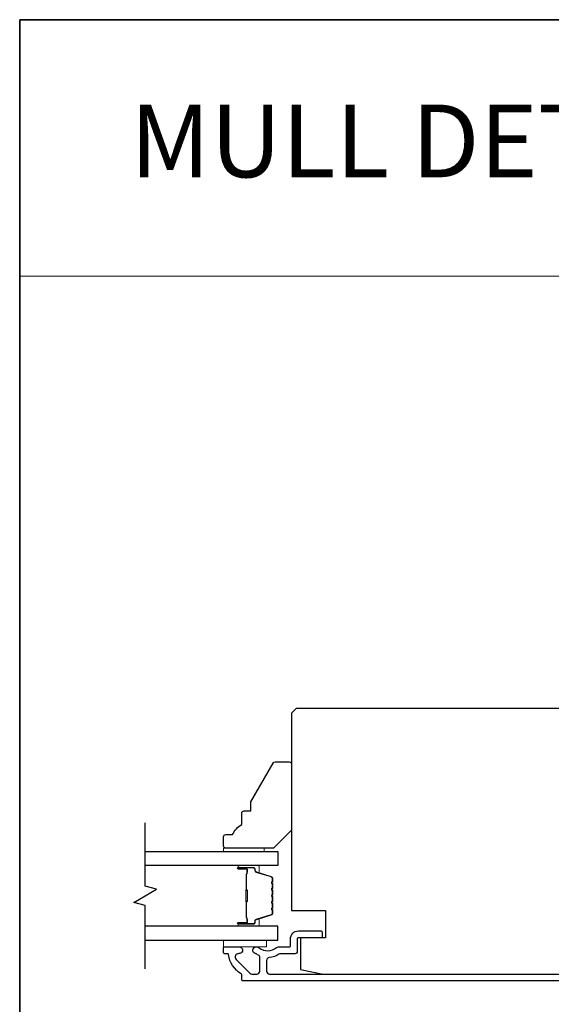
# Model space of a CAD drawing. Extents: x 3441 to 12517, y -874 to 5645.
# Drawn here: x 7289 to 7406, y 4645 to 4862 of the extents above; entities that cross this region are included whole.
import ezdxf
from ezdxf.enums import TextEntityAlignment as Align

# ---------------------------------------------------------------- set-up
doc = ezdxf.new("R2010")
doc.units = 0
doc.header["$LTSCALE"] = 250
doc.header["$MEASUREMENT"] = 0
doc.linetypes.add('HIDDEN', pattern=[0.375, 0.25, -0.125])
for name, color, linetype, lineweight in [('1', 1, 'CONTINUOUS', 13), ('5', 7, 'HIDDEN', 9), ('6', 6, 'CONTINUOUS', 5), ('8', 7, 'CONTINUOUS', 35), ('Butal', 9, 'CONTINUOUS', 15), ('Spacer Bar', 1, 'CONTINUOUS', 9), ('Vinyl', 6, 'CONTINUOUS', 15), ('Visible (ANSI)', 7, 'CONTINUOUS', 25), ('Wood', 7, 'CONTINUOUS', 25)]:
    doc.layers.add(name, color=color, linetype=linetype, lineweight=lineweight)
doc.layers.add('7', color=7, linetype='CONTINUOUS')
doc.layers.add('Glass', color=6, linetype='CONTINUOUS')
doc.styles.add('BOLD', font='txt')

msp = doc.modelspace()

# ---------------------------------------------------------------- linework, layer by layer
at = {"layer": '1', "linetype": 'Continuous'}
msp.add_lwpolyline([(7288.86, 4861.82), (7471.14, 4861.82), (7471.14, 4805.34), (7288.86, 4805.34)], close=True, dxfattribs=at)
at = {"layer": '6'}
msp.add_lwpolyline([(7333.79, 4659.02), (7343.29, 4659.02), (7343.29, 4657.52), (7333.79, 4657.52)], close=True, dxfattribs=at)
at = {"layer": '7', "flags": 128}
msp.add_lwpolyline([(7316.56, 4652.67), (7316.56, 4666.66), (7314.06, 4667.33), (7319.06, 4670.21), (7316.56, 4670.88), (7316.56, 4684.87)], dxfattribs=at)
at = {"layer": '8', "linetype": 'Continuous'}
msp.add_lwpolyline([(7288.86, 4861.82), (8037.02, 4861.82), (8037.02, 4427.91), (7288.86, 4427.91)], close=True, dxfattribs=at)
at = {"layer": 'Butal'}
for points in [[(7337.25, 4675.42), (7341.43, 4675.42, -0.414214), (7341.68, 4675.17), (7341.68, 4673.84), (7341.07, 4674.03, -0.329751), (7340.81, 4674.39), (7340.81, 4674.51, 0.414214), (7340.3, 4675.02), (7337, 4675.02), (7337, 4675.17, -0.414214)], [(7337.25, 4662.12), (7341.43, 4662.12, 0.414214), (7341.68, 4662.37), (7341.68, 4663.7), (7341.07, 4663.51, 0.329751), (7340.81, 4663.15), (7340.81, 4663.03, -0.414214), (7340.3, 4662.52), (7337, 4662.52), (7337, 4662.37, 0.414214)]]:
    msp.add_lwpolyline(points, format="xyb", close=True, dxfattribs=at)
at = {"layer": 'Glass', "color": 1}
for points in [[(7316.56, 4678.52), (7345.81, 4678.52), (7345.81, 4675.42), (7316.56, 4675.42)], [(7316.56, 4659.02), (7345.81, 4659.02), (7345.81, 4662.12), (7316.56, 4662.12)]]:
    msp.add_lwpolyline(points, dxfattribs=at)
at = {"layer": 'Spacer Bar'}
for points in [[(7344.68, 4669.95, 0.226277), (7344.64, 4670.05), (7344.55, 4670.12, -0.476976), (7344.55, 4670.32), (7344.64, 4670.39, 0.226277), (7344.68, 4670.49), (7344.68, 4671.4, 0.226277), (7344.64, 4671.5), (7344.55, 4671.57, -0.476976), (7344.55, 4671.77), (7344.64, 4671.83, 0.226277), (7344.68, 4671.93), (7344.68, 4672.56, 0.329751), (7344.33, 4673.04), (7341.07, 4674.03, -0.329751), (7340.8, 4674.4), (7340.8, 4674.52, 0.414214), (7340.3, 4675.02), (7337, 4675.02, 1), (7337, 4674.64), (7338.87, 4674.64, -0.414214), (7339.02, 4674.49), (7339.02, 4673.98), (7339.13, 4673.98), (7339.13, 4674.45, 0.414214), (7338.83, 4674.75), (7337, 4674.75, -1), (7337, 4674.91), (7340.3, 4674.91, -0.414214), (7340.68, 4674.52), (7340.68, 4674.4, 0.329751), (7341.04, 4673.92), (7344.3, 4672.93, -0.329751), (7344.57, 4672.56), (7344.57, 4671.93, -0.226277), (7344.56, 4671.92), (7344.48, 4671.85, 0.476976), (7344.48, 4671.48), (7344.56, 4671.41, -0.226277), (7344.57, 4671.4), (7344.57, 4670.49, -0.226277), (7344.56, 4670.48), (7344.48, 4670.41, 0.476976), (7344.48, 4670.03), (7344.56, 4669.96, -0.226277), (7344.57, 4669.95), (7344.57, 4669.04, -0.256633), (7344.56, 4669.03), (7344.48, 4668.96, 0.476976), (7344.48, 4668.58), (7344.56, 4668.51, -0.226277), (7344.57, 4668.5), (7344.57, 4667.59, -0.256633), (7344.56, 4667.58), (7344.48, 4667.51, 0.476976), (7344.48, 4667.14), (7344.56, 4667.07, -0.226277), (7344.57, 4667.06), (7344.57, 4666.14, -0.256633), (7344.56, 4666.13), (7344.48, 4666.06, 0.476976), (7344.48, 4665.69), (7344.56, 4665.62, -0.226277), (7344.57, 4665.61), (7344.57, 4664.98, -0.329751), (7344.3, 4664.62), (7341.04, 4663.62, 0.329751), (7340.68, 4663.14), (7340.68, 4663.02, -0.414214), (7340.3, 4662.64), (7337, 4662.64, -1), (7337, 4662.79), (7338.83, 4662.79, 0.414214), (7339.13, 4663.09), (7339.13, 4663.56), (7339.02, 4663.56), (7339.02, 4663.05, -0.414214), (7338.87, 4662.9), (7337, 4662.9, 1), (7337, 4662.52), (7340.3, 4662.52, 0.414214), (7340.8, 4663.02), (7340.8, 4663.14, -0.329751), (7341.07, 4663.51), (7344.33, 4664.51, 0.329751), (7344.68, 4664.98), (7344.68, 4665.61, 0.226277), (7344.64, 4665.71), (7344.55, 4665.78, -0.476976), (7344.55, 4665.97), (7344.64, 4666.04, 0.226277), (7344.68, 4666.14), (7344.68, 4667.06, 0.226277), (7344.64, 4667.16), (7344.55, 4667.22, -0.476976), (7344.55, 4667.42), (7344.64, 4667.49, 0.226277), (7344.68, 4667.59), (7344.68, 4668.5, 0.226277), (7344.64, 4668.6), (7344.55, 4668.67, -0.476976), (7344.55, 4668.87), (7344.64, 4668.94, 0.226277), (7344.68, 4669.04)], [(7338.97, 4674.42), (7338.97, 4673.79, -0.22907), (7338.89, 4673.63, 0.224481), (7338.83, 4673.49), (7338.83, 4670.21, 0.28964), (7338.93, 4670.05, -0.272736), (7339.08, 4669.82), (7339.08, 4667.72, -0.272736), (7338.93, 4667.49, 0.28964), (7338.83, 4667.33), (7338.83, 4664.05, 0.224481), (7338.89, 4663.91, -0.22907), (7338.97, 4663.75), (7338.97, 4663.12), (7339.02, 4663.12), (7339.02, 4663.75, 0.228585), (7338.93, 4663.95, -0.224481), (7338.88, 4664.05), (7338.88, 4667.33, -0.28964), (7338.95, 4667.45, 0.274141), (7339.13, 4667.72), (7339.13, 4669.83, 0.274141), (7338.95, 4670.1, -0.28964), (7338.88, 4670.21), (7338.88, 4673.49, -0.224481), (7338.93, 4673.59, 0.228585), (7339.02, 4673.79), (7339.02, 4674.42)]]:
    msp.add_lwpolyline(points, format="xyb", close=True, dxfattribs=at)
msp.add_lwpolyline([(7338.88, 4670.21, -0.001885), (7338.88, 4670.21), (7338.88, 4673.49, -0.224481), (7338.93, 4673.59, 0.228585), (7339.02, 4673.79), (7339.02, 4674.42), (7338.97, 4674.42), (7338.97, 4673.79, -0.22907), (7338.89, 4673.63, 0.224481), (7338.83, 4673.49), (7338.83, 4670.21, -0.214245), (7338.81, 4670.17, 0.214245), (7338.75, 4670.04), (7338.75, 4667.5, 0.214245), (7338.81, 4667.37, -0.214245), (7338.83, 4667.33), (7338.83, 4664.05, 0.224481), (7338.89, 4663.91, -0.22907), (7338.97, 4663.75), (7338.97, 4663.12), (7339.02, 4663.12), (7339.02, 4663.75, 0.228585), (7338.93, 4663.95, -0.224481), (7338.88, 4664.05), (7338.88, 4667.33, 0.214245), (7338.85, 4667.41, -0.214245), (7338.8, 4667.5), (7338.8, 4670.04, -0.214245), (7338.85, 4670.14, 0.214245), (7338.88, 4670.21)], format="xyb", dxfattribs=at)
at = {"layer": 'Vinyl'}
msp.add_lwpolyline([(7333.79, 4678.52), (7333.79, 4679.27), (7342.79, 4679.27), (7342.79, 4678.52)], close=True, dxfattribs=at)
at = {"layer": 'Visible (ANSI)'}
msp.add_lwpolyline([(7356.31, 4659.52), (7350.81, 4659.52), (7350.81, 4652.52), (7355.81, 4651.52), (7419.88, 4651.52), (7420.81, 4655.27), (7425.94, 4655.27), (7427.06, 4659.77), (7427.06, 4664.02), (7422.56, 4664.02), (7422.56, 4669.02), (7443.31, 4669.02, 0.414214), (7443.81, 4669.52), (7443.81, 4709.02), (7442.81, 4710.02), (7349.81, 4710.02), (7348.81, 4709.02), (7348.81, 4665.52), (7356.31, 4665.52)], format="xyb", close=True, dxfattribs=at)
at = {"layer": 'Visible (ANSI)', "color": 3}
msp.add_lwpolyline([(7429.31, 4650.02), (7338.06, 4650.02, -0.414214), (7337.81, 4650.27), (7337.81, 4651.38, 0.261728), (7337.69, 4651.59, -0.221527), (7334.88, 4655.81, 0.370386), (7334.64, 4656.02), (7334.06, 4656.02, -0.414214), (7333.81, 4656.27), (7333.81, 4657.27, -0.414214), (7334.06, 4657.52), (7337.25, 4657.52, -1.053781), (7337.18, 4656.03, 0.706731), (7336.57, 4654.75), (7339.6, 4651.71, 0.198912), (7340.06, 4651.52), (7341.16, 4651.52, 0.414214), (7341.81, 4652.17), (7341.81, 4655.36, 0.291942), (7341.67, 4655.59, -0.044656), (7340.97, 4655.99, 0.110196), (7340.87, 4656.03, -0.916532), (7341, 4657.52), (7341.15, 4657.52, -0.17075), (7341.69, 4657.33, 0.357383), (7345.49, 4657.37, -0.175898), (7345.91, 4657.52), (7348.31, 4657.52, 0.414214), (7348.56, 4657.77), (7348.56, 4659.27, -0.414214), (7350.31, 4661.02), (7355.31, 4661.02, -0.414214), (7355.56, 4660.77), (7355.56, 4659.77, -0.414214), (7355.31, 4659.52), (7350.31, 4659.52, 0.414214), (7350.06, 4659.27), (7350.06, 4656.52, -0.414214), (7349.56, 4656.02), (7346.4, 4656.02, 0.146731), (7346.04, 4655.91, -0.12693), (7343.91, 4655.18, 0.391621), (7343.31, 4654.54), (7343.31, 4652.17, 0.414214), (7343.96, 4651.52), (7420.81, 4651.52, 0.414214)], format="xyb", dxfattribs=at)
at = {"layer": 'Wood'}
msp.add_lwpolyline([(7333.81, 4681.77, -0.414214), (7334.31, 4682.27), (7335.81, 4682.27, -0.153057), (7337.81, 4684.49), (7337.81, 4686.99, -0.414214), (7338.31, 4687.49), (7339.81, 4687.49), (7339.81, 4689.49), (7344.74, 4698.02, -0.267949), (7345.17, 4698.27), (7348.31, 4698.27, -0.414214), (7348.81, 4697.77), (7348.81, 4683.27), (7344.81, 4679.27), (7334.31, 4679.27, -0.414214), (7333.81, 4679.77)], format="xyb", close=True, dxfattribs=at)

# ---------------------------------------------------------------- texts
at = {"layer": '5', "linetype": 'Continuous', "lineweight": 20, "style": 'BOLD'}
msp.add_text('MULL DETAIL', height=15.9999, dxfattribs=at).set_placement((7380.45, 4827.1), align=Align.CENTER)

doc.saveas('drawing.dxf')
